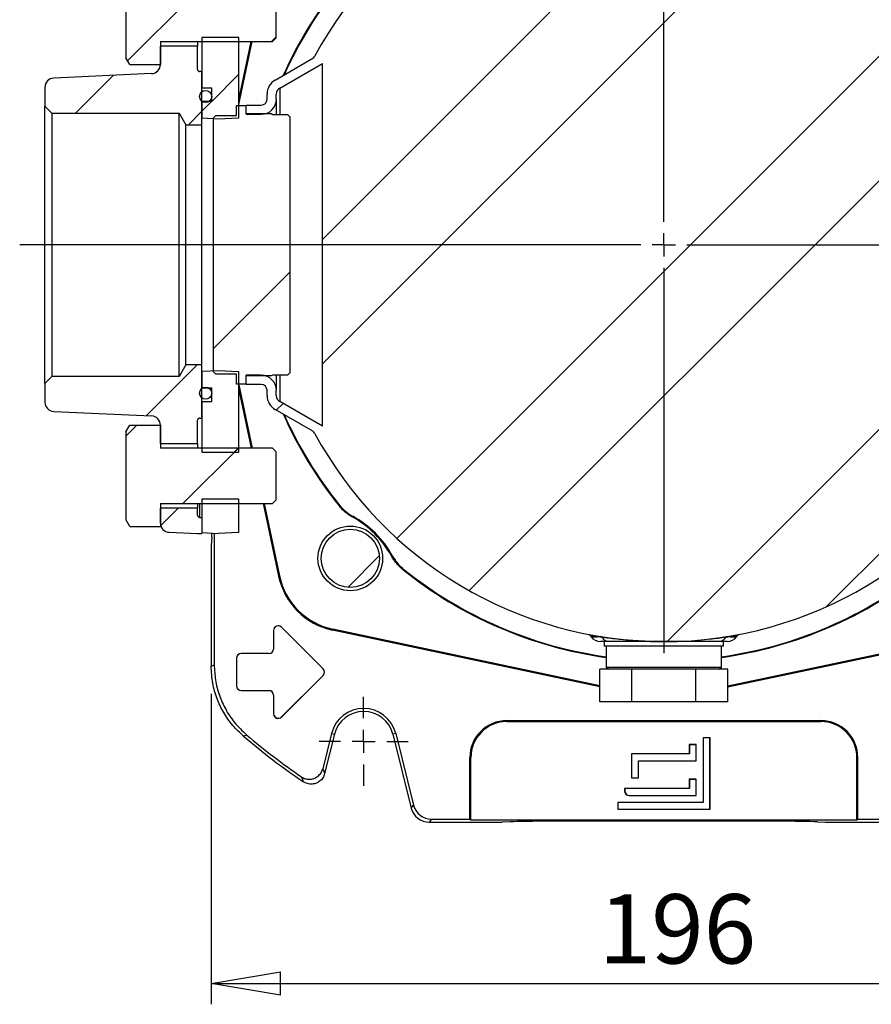
# Model space of a CAD drawing. Units: millimetres. Extents: x -4 to 213, y 0 to 297.
# Drawn here: x 128 to 158, y 57 to 93 of the extents above; entities that cross this region are included whole.
import ezdxf

# ---------------------------------------------------------------- set-up
doc = ezdxf.new("R2010")
doc.units = ezdxf.units.MM
doc.layers.add('FORMAT', color=7, linetype='Continuous')
doc.styles.add('SLDTEXTSTYLE0', font='TXT', dxfattribs={"width": 0.605})
doc.dimstyles.new('SLDDIMSTYLE1', dxfattribs={"dimtxt": 2.5, "dimasz": 2.5, "dimexe": 0, "dimexo": 0.0625, "dimtad": 1, "dimlfac": 6, "dimrnd": 1e-09, "dimzin": 12, "dimdsep": 46, "dimtxsty": 'SLDTEXTSTYLE0', "dimblk1": 'CLOSED', "dimblk2": 'CLOSED', "dimsah": 1, "dimcen": 0.09, "dimadec": 0, "dimazin": 3, "dimtfac": 1, "dimtofl": 0, "dimtmove": 0, "dimatfit": 3, "dimldrblk": 'CLOSED', "dimfxl": 0, "dimfrac": 2, "dimtolj": 1, "dimtzin": 12, "dimarcsym": 0})

# ---------------------------------------------------------------- blocks, each defined once
blk = doc.blocks.new('_Closed')
at = {"color": 0, "linetype": 'ByBlock', "lineweight": -2}
for p, q in [((-1, 0.166667), (0, 0)), ((-1, 0.166667), (-1, -0.166667)), ((0, 0), (-1, -0.166667)), ((0, 0), (-1, 0))]:
    blk.add_line(p, q, dxfattribs=at)
blk = doc.blocks.new('_D_18')
at = {"layer": 'FORMAT'}
for p, q in [((134.595, 68.337), (134.595, 57.135)), ((167.262, 68.337), (167.262, 57.135)), ((134.595, 57.885), (167.262, 57.885))]:
    blk.add_line(p, q, dxfattribs=at)
at = {"layer": 'FORMAT', "xscale": 2.5, "yscale": 2.5, "rotation": 180.0000000000004}
blk.add_blockref('_Closed', (134.595, 57.885, 140.1), dxfattribs=at)
at = {"layer": 'FORMAT', "xscale": 2.5, "yscale": 2.5}
blk.add_blockref('_Closed', (167.262, 57.885, 140.1), dxfattribs=at)
at = {"layer": 'FORMAT', "insert": (148.579, 61.107), "char_height": 2.5, "attachment_point": 1, "style": 'SLDTEXTSTYLE0'}
blk.add_mtext('196', dxfattribs=at)
blk = doc.blocks.new('SW_CENTERMARKSYMBOL_7')
at = {"layer": 'FORMAT', "color": 0}
for p, q in [((0, 0.833), (0, 14.733)), ((0, 0), (0, 0.417)), ((-0.833, 0), (-23.244, 0)), ((0, 0), (-0.417, 0)), ((0, 0), (0, -0.417)), ((0, 0), (0.417, 0)), ((0.833, 0), (24.439, 0)), ((0, -0.833), (0, -14.733))]:
    blk.add_line(p, q, dxfattribs=at)
blk = doc.blocks.new('SW_CENTERMARKSYMBOL_8')
at = {"layer": 'FORMAT', "color": 0}
for p, q in [((0, 0.833), (0, 1.609)), ((0, 0), (0, 0.417)), ((-0.833, 0), (-1.609, 0)), ((0, 0), (-0.417, 0)), ((0, 0), (0, -0.417)), ((0, 0), (0.417, 0)), ((0.833, 0), (1.609, 0)), ((0, -0.833), (0, -1.609))]:
    blk.add_line(p, q, dxfattribs=at)

msp = doc.modelspace()

# ---------------------------------------------------------------- hatches: boundary and pattern name
at = {"layer": 'FORMAT', "linetype": 'Continuous', "lineweight": 18}
h = msp.add_hatch(dxfattribs=at)
h.set_pattern_fill('ANSI32', color=256, angle=3e-322, style=0)
edge = h.paths.add_edge_path(flags=0)
edge.add_arc((165.4534, 89.7866), 0.5417, 180, 270)
edge.add_line((165.4534, 89.2449), (165.995, 89.2449))
edge.add_line((165.995, 89.2449), (165.995, 89.5782))
edge.add_line((165.995, 89.5782), (165.4534, 89.5782))
edge.add_arc((165.4534, 89.7866), 0.2083, 180, 270, ccw=False)
edge.add_line((165.245, 89.7866), (165.245, 89.9756))
edge.add_arc((164.6617, 89.9756), 0.5833, 0, 60)
edge.add_line((164.9534, 90.4808), (163.5933, 91.266))
edge.add_arc((163.6766, 91.4104), 0.1667, 208.33342, 240, ccw=False)
edge.add_arc((150.9284, 84.5366), 14.3167, 28.33342, 151.66658)
edge.add_arc((138.1801, 91.4104), 0.1667, 300, 331.66658, ccw=False)
edge.add_line((138.2635, 91.266), (136.9034, 90.4808))
edge.add_arc((137.195, 89.9756), 0.5833, 120, 180)
edge.add_line((136.6117, 89.9756), (136.6117, 89.7866))
edge.add_arc((136.4034, 89.7866), 0.2083, 270, 360, ccw=False)
edge.add_line((136.4034, 89.5782), (135.8617, 89.5782))
edge.add_line((135.8617, 89.5782), (135.8617, 89.2449))
edge.add_line((135.8617, 89.2449), (136.4034, 89.2449))
edge.add_arc((136.4034, 89.7866), 0.5417, 270, 360)
edge.add_line((136.945, 89.7866), (136.945, 89.9756))
edge.add_arc((137.195, 89.9756), 0.25, 120, 180, ccw=False)
edge.add_line((137.07, 90.1921), (138.6117, 91.0822))
edge.add_line((138.6117, 91.0822), (138.6117, 77.991))
edge.add_line((138.6117, 77.991), (137.07, 78.8811))
edge.add_arc((137.195, 79.0976), 0.25, 180, 240, ccw=False)
edge.add_line((136.945, 79.0976), (136.945, 79.2866))
edge.add_arc((136.4034, 79.2866), 0.5417, 0, 90)
edge.add_line((136.4034, 79.8282), (135.8617, 79.8282))
edge.add_line((135.8617, 79.8282), (135.8617, 79.4949))
edge.add_line((135.8617, 79.4949), (136.4034, 79.4949))
edge.add_arc((136.4034, 79.2866), 0.2083, 0, 90, ccw=False)
edge.add_line((136.6117, 79.2866), (136.6117, 79.0975))
edge.add_arc((137.195, 79.0975), 0.5833, 180, 240)
edge.add_line((136.9034, 78.5923), (138.2635, 77.8071))
edge.add_arc((138.1801, 77.6628), 0.1667, 28.33342, 60, ccw=False)
edge.add_arc((150.9284, 84.5366), 14.3167, 208.33342, 331.66658)
edge.add_arc((163.6766, 77.6628), 0.1667, 120, 151.66658, ccw=False)
edge.add_line((163.5933, 77.8071), (164.9534, 78.5923))
edge.add_arc((164.6617, 79.0975), 0.5833, 300, 360)
edge.add_line((165.245, 79.0975), (165.245, 79.2866))
edge.add_arc((165.4534, 79.2866), 0.2083, 90, 180, ccw=False)
edge.add_line((165.4534, 79.4949), (165.995, 79.4949))
edge.add_line((165.995, 79.4949), (165.995, 79.8282))
edge.add_line((165.995, 79.8282), (165.4534, 79.8282))
edge.add_arc((165.4534, 79.2866), 0.5417, 90, 180)
edge.add_line((164.9117, 79.2866), (164.9117, 79.0976))
edge.add_arc((164.6617, 79.0976), 0.25, 300, 360, ccw=False)
edge.add_line((164.7867, 78.8811), (163.245, 77.991))
edge.add_line((163.245, 77.991), (163.245, 91.0822))
edge.add_line((163.245, 91.0822), (164.7867, 90.1921))
edge.add_arc((164.6617, 89.9756), 0.25, 0, 60, ccw=False)
edge.add_line((164.9117, 89.9756), (164.9117, 89.7866))
h = msp.add_hatch(dxfattribs=at)
h.set_pattern_fill('ANSI32', color=256, style=0)
h.paths.add_polyline_path([(132.7617, 93.8699), (132.7617, 94.6982), (131.6531, 94.6982), (131.5117, 94.4532), (131.5117, 91.2866), (131.6531, 91.0416), (132.7617, 91.0416), (132.7617, 91.8699), (136.8084, 91.8699), (136.9284, 91.9899), (136.9284, 93.7499), (136.8084, 93.8699)], flags=0)
h = msp.add_hatch(dxfattribs=at)
h.set_pattern_fill('ANSI32', color=256, angle=3e-322, style=0)
edge = h.paths.add_edge_path(flags=0)
edge.add_line((134.6117, 89.7032), (134.2617, 89.7032))
edge.add_line((134.2617, 89.7032), (134.2617, 89.1111))
edge.add_spline(control_points=[(134.2617, 89.1111), (134.3786, 89.105), (134.4955, 89.0988), (134.6124, 89.0927), (134.6899, 89.0887), (134.7675, 89.0846), (134.845, 89.0805)], knot_values=[0.0498488, 0.0498488, 0.0498488, 0.0498488, 0.0519555, 0.0519555, 0.0519555, 0.0533536, 0.0533536, 0.0533536, 0.0533536], weights=[1, 1, 1, 1, 1, 1, 1], degree=3, periodic=0)
edge.add_spline(control_points=[(134.845, 89.0805), (134.9504, 89.086), (135.0558, 89.0916), (135.1612, 89.0971), (135.3058, 89.1047), (135.4504, 89.1122), (135.595, 89.1198)], knot_values=[0.0501059, 0.0501059, 0.0501059, 0.0501059, 0.0520054, 0.0520054, 0.0520054, 0.0546121, 0.0546121, 0.0546121, 0.0546121], weights=[1, 1, 1, 1, 1, 1, 1], degree=3, periodic=0)
edge.add_line((135.595, 89.1198), (135.595, 92.0199))
edge.add_line((135.595, 92.0199), (134.2617, 92.0199))
edge.add_line((134.2617, 92.0199), (134.2617, 90.1866))
edge.add_line((134.2617, 90.1866), (134.6117, 90.1866))
edge.add_line((134.6117, 90.1866), (134.6117, 89.7032))
h = msp.add_hatch(dxfattribs=at)
h.set_pattern_fill('ANSI32', color=256, angle=3e-322, style=0)
edge = h.paths.add_edge_path(flags=0)
edge.add_line((134.2617, 90.7866), (134.1784, 90.7866))
edge.add_arc((134.1784, 90.8699), 0.0833, 180, 270, ccw=False)
edge.add_line((134.095, 90.8699), (134.095, 91.7032))
edge.add_line((134.095, 91.7032), (132.7617, 91.7032))
edge.add_line((132.7617, 91.7032), (132.7617, 91.0445))
edge.add_arc((132.4284, 91.0445), 0.3333, 272.60256, 360, ccw=False)
edge.add_line((132.4435, 90.7115), (128.9132, 90.551))
edge.add_arc((128.9284, 90.218), 0.3333, 92.60256, 180)
edge.add_line((128.595, 90.218), (128.595, 89.5366))
edge.add_line((128.595, 89.5366), (128.845, 89.2866))
edge.add_line((128.845, 89.2866), (133.4378, 89.2866))
edge.add_line((133.4378, 89.2866), (133.6784, 88.8699))
edge.add_line((133.6784, 88.8699), (134.2617, 88.8699))
edge.add_line((134.2617, 88.8699), (134.2617, 90.7866))
h = msp.add_hatch(dxfattribs=at)
h.set_pattern_fill('ANSI32', color=256, angle=3e-322, style=0)
h.paths.add_polyline_path([(135.5117, 89.5616), (135.5117, 89.2032), (134.7617, 89.2032), (134.6784, 89.1199), (134.6784, 79.9532), (134.7617, 79.8699), (135.5117, 79.8699), (135.5117, 79.5116), (135.845, 79.5116), (135.845, 79.8032), (136.7617, 79.8032), (136.82, 79.8366), (137.345, 79.8366), (137.4284, 79.9199), (137.4284, 89.1532), (137.345, 89.2366), (136.82, 89.2366), (136.7617, 89.2699), (135.845, 89.2699), (135.845, 89.5616)], flags=0)
h = msp.add_hatch(dxfattribs=at)
h.set_pattern_fill('ANSI32', color=256, angle=3e-322, style=0)
edge = h.paths.add_edge_path(flags=0)
edge.add_line((134.095, 77.3699), (134.095, 78.2032))
edge.add_arc((134.1784, 78.2032), 0.0833, 90, 180, ccw=False)
edge.add_line((134.1784, 78.2866), (134.2617, 78.2866))
edge.add_line((134.2617, 78.2866), (134.2617, 80.2032))
edge.add_line((134.2617, 80.2032), (133.6784, 80.2032))
edge.add_line((133.6784, 80.2032), (133.4378, 79.7866))
edge.add_line((133.4378, 79.7866), (128.845, 79.7866))
edge.add_line((128.845, 79.7866), (128.595, 79.5366))
edge.add_line((128.595, 79.5366), (128.595, 78.8551))
edge.add_arc((128.9284, 78.8551), 0.3333, 180, 267.39744)
edge.add_line((128.9132, 78.5221), (132.4435, 78.3616))
edge.add_arc((132.4284, 78.0287), 0.3333, 0, 87.39744, ccw=False)
edge.add_line((132.7617, 78.0287), (132.7617, 77.3699))
edge.add_line((132.7617, 77.3699), (134.095, 77.3699))
h = msp.add_hatch(dxfattribs=at)
h.set_pattern_fill('ANSI32', color=256, angle=3e-322, style=0)
edge = h.paths.add_edge_path(flags=0)
edge.add_spline(control_points=[(134.845, 79.9926), (134.7675, 79.9886), (134.6899, 79.9845), (134.6124, 79.9804), (134.4955, 79.9743), (134.3786, 79.9682), (134.2617, 79.962)], knot_values=[0.0505574, 0.0505574, 0.0505574, 0.0505574, 0.0519555, 0.0519555, 0.0519555, 0.0540622, 0.0540622, 0.0540622, 0.0540622], weights=[1, 1, 1, 1, 1, 1, 1], degree=3, periodic=0)
edge.add_line((134.2617, 79.962), (134.2617, 79.3699))
edge.add_line((134.2617, 79.3699), (134.6117, 79.3699))
edge.add_line((134.6117, 79.3699), (134.6117, 78.8866))
edge.add_line((134.6117, 78.8866), (134.2617, 78.8866))
edge.add_line((134.2617, 78.8866), (134.2617, 77.0532))
edge.add_line((134.2617, 77.0532), (135.595, 77.0532))
edge.add_line((135.595, 77.0532), (135.595, 79.9533))
edge.add_spline(control_points=[(135.595, 79.9533), (135.4504, 79.9609), (135.3058, 79.9685), (135.1612, 79.9761), (135.0558, 79.9816), (134.9504, 79.9871), (134.845, 79.9926)], knot_values=[0.0493987, 0.0493987, 0.0493987, 0.0493987, 0.0520054, 0.0520054, 0.0520054, 0.0539049, 0.0539049, 0.0539049, 0.0539049], weights=[1, 1, 1, 1, 1, 1, 1], degree=3, periodic=0)
h = msp.add_hatch(dxfattribs=at)
h.set_pattern_fill('ANSI32', color=256, style=0)
h.paths.add_polyline_path([(132.7617, 77.2032), (132.7617, 78.0315), (131.6531, 78.0315), (131.5117, 77.7866), (131.5117, 74.6199), (131.6531, 74.375), (132.7617, 74.375), (132.7617, 75.2032), (136.8084, 75.2032), (136.9284, 75.3232), (136.9284, 77.0832), (136.8084, 77.2032)], flags=0)
h = msp.add_hatch(dxfattribs=at)
h.set_pattern_fill('ANSI32', color=256, angle=3e-322, style=0)
h.paths.add_polyline_path([(134.2617, 75.3532), (134.2617, 74.1505), (134.845, 74.1199), (135.595, 74.1592), (135.595, 75.3532)], flags=0)
h = msp.add_hatch(dxfattribs=at)
h.set_pattern_fill('ANSI32', color=256, angle=3e-322, style=0)
edge = h.paths.add_edge_path(flags=0)
edge.add_arc((133.095, 74.4977), 0.3333, 180, 267.47)
edge.add_line((133.0803, 74.1647), (134.095, 74.1199))
edge.add_line((134.095, 74.1199), (134.2617, 74.1199))
edge.add_line((134.2617, 74.1199), (134.2617, 74.7032))
edge.add_line((134.2617, 74.7032), (134.1784, 74.7032))
edge.add_arc((134.1784, 74.7866), 0.0833, 180, 270, ccw=False)
edge.add_line((134.095, 74.7866), (134.095, 75.0366))
edge.add_line((134.095, 75.0366), (132.7617, 75.0366))
edge.add_line((132.7617, 75.0366), (132.7617, 74.4977))
h = msp.add_hatch(dxfattribs=at)
h.set_pattern_fill('ANSI31', color=256, style=0)
edge = h.paths.add_edge_path(flags=0)
edge.add_arc((139.6147, 73.2229), 1.05, 0, 360)

# ---------------------------------------------------------------- linework, layer by layer
at = {"color": 7, "linetype": 'Continuous', "lineweight": 25}
for p, q in [((131.5117, 94.4532), (131.5117, 91.2866)), ((136.9284, 93.7499), (136.9284, 91.9899)), ((135.595, 92.0199), (134.2617, 92.0199)), ((134.2617, 92.0199), (134.2617, 90.1866)), ((135.595, 89.1198), (135.595, 92.0199)), ((132.7617, 91.8699), (136.8084, 91.8699)), ((132.7617, 91.8699), (132.7617, 91.0416)), ((134.095, 91.7032), (132.7617, 91.7032)), ((132.7617, 91.0445), (132.7617, 91.7032)), ((134.095, 91.8699), (134.095, 91.7032)), ((134.095, 90.8699), (134.095, 91.7032)), ((135.595, 89.5951), (136.0786, 91.8699)), ((135.595, 89.7652), (136.0424, 91.8699)), ((136.9284, 91.9899), (136.8084, 91.8699)), ((131.6531, 91.0416), (131.5117, 91.2866)), ((131.6531, 91.0416), (132.7617, 91.0416)), ((136.9034, 90.4808), (138.2635, 91.266)), ((137.07, 90.1921), (138.6117, 91.0822)), ((138.6117, 77.991), (138.6117, 91.0822)), ((132.4435, 90.7115), (128.9132, 90.551)), ((134.2617, 90.7866), (134.1784, 90.7866)), ((134.2617, 88.8699), (134.2617, 90.7866)), ((128.595, 90.218), (128.595, 89.5366)), ((134.6117, 90.1866), (134.2617, 90.1866)), ((134.6117, 89.7032), (134.6117, 90.1866)), ((136.6117, 89.7866), (136.6117, 89.9756)), ((136.945, 89.7866), (136.945, 89.9756)), ((128.845, 89.2866), (128.595, 89.5366)), ((128.595, 79.5366), (128.595, 89.5366)), ((134.2617, 89.7032), (134.2617, 89.1111)), ((134.6117, 89.7032), (134.2617, 89.7032)), ((135.5117, 89.5616), (135.845, 89.5616)), ((135.5117, 89.2032), (135.5117, 89.5616)), ((135.845, 89.5616), (135.845, 89.2699)), ((135.8617, 89.2449), (135.8617, 89.5782)), ((135.8617, 89.5782), (136.4034, 89.5782)), ((136.945, 89.7866), (136.945, 89.2366)), ((128.845, 89.2866), (133.4378, 89.2866)), ((128.845, 89.2866), (128.845, 79.7866)), ((133.4378, 89.2866), (133.6784, 88.8699)), ((133.4378, 79.7866), (133.4378, 89.2866)), ((134.6784, 89.1199), (134.7617, 89.2032)), ((134.7617, 89.2032), (135.5117, 89.2032)), ((135.845, 89.2699), (136.7617, 89.2699)), ((135.8617, 89.2449), (136.4034, 89.2449)), ((136.7617, 89.2699), (136.82, 89.2366)), ((136.82, 89.2366), (137.345, 89.2366)), ((137.345, 89.2366), (137.4284, 89.1532)), ((133.6784, 88.8699), (134.2617, 88.8699)), ((133.6784, 80.2032), (133.6784, 88.8699)), ((134.2617, 89.1111), (134.845, 89.0805)), ((134.2617, 80.2032), (134.2617, 88.8699)), ((134.6784, 79.9532), (134.6784, 89.1199)), ((134.845, 89.0805), (135.595, 89.1198)), ((137.4284, 89.1532), (137.4284, 79.9199)), ((133.6784, 80.2032), (133.4378, 79.7866)), ((134.2617, 80.2032), (133.6784, 80.2032)), ((134.2617, 78.2866), (134.2617, 80.2032)), ((134.845, 79.9926), (134.2617, 79.962)), ((134.2617, 79.962), (134.2617, 79.3699)), ((134.7617, 79.8699), (134.6784, 79.9532)), ((135.595, 79.9533), (134.845, 79.9926)), ((135.595, 77.0532), (135.595, 79.9533)), ((128.595, 79.5366), (128.845, 79.7866)), ((133.4378, 79.7866), (128.845, 79.7866)), ((135.5117, 79.8699), (134.7617, 79.8699)), ((135.5117, 79.5116), (135.5117, 79.8699)), ((136.7617, 79.8032), (135.845, 79.8032)), ((135.845, 79.8032), (135.845, 79.5116)), ((135.8617, 79.4949), (135.8617, 79.8282)), ((136.4034, 79.8282), (135.8617, 79.8282)), ((136.82, 79.8366), (136.7617, 79.8032)), ((137.345, 79.8366), (136.82, 79.8366)), ((136.945, 79.8366), (136.945, 79.2866)), ((137.4284, 79.9199), (137.345, 79.8366)), ((128.595, 79.5366), (128.595, 78.8551)), ((134.2617, 79.3699), (134.6117, 79.3699)), ((134.6117, 78.8866), (134.6117, 79.3699)), ((135.845, 79.5116), (135.5117, 79.5116)), ((135.595, 79.478), (136.0786, 77.2032)), ((135.595, 79.308), (136.0424, 77.2032)), ((136.4034, 79.4949), (135.8617, 79.4949)), ((136.6117, 79.0975), (136.6117, 79.2866)), ((136.945, 79.0976), (136.945, 79.2866)), ((134.2617, 78.8866), (134.6117, 78.8866)), ((134.2617, 78.8866), (134.2617, 77.0532)), ((138.6117, 77.991), (137.07, 78.8811)), ((128.9132, 78.5221), (132.4435, 78.3616)), ((138.2635, 77.8071), (136.9034, 78.5923)), ((134.095, 77.3699), (134.095, 78.2032)), ((134.1784, 78.2866), (134.2617, 78.2866)), ((131.5117, 77.7866), (131.6531, 78.0315)), ((131.6531, 78.0315), (132.7617, 78.0315)), ((132.7617, 78.0315), (132.7617, 77.2032)), ((132.7617, 77.3699), (132.7617, 78.0287)), ((131.5117, 77.7866), (131.5117, 74.6199)), ((132.7617, 77.3699), (134.095, 77.3699)), ((136.8084, 77.2032), (132.7617, 77.2032)), ((134.095, 77.3699), (134.095, 77.2032)), ((136.8084, 77.2032), (136.9284, 77.0832)), ((134.2617, 77.0532), (135.595, 77.0532)), ((136.9284, 77.0832), (136.9284, 75.3232)), ((135.595, 75.3532), (134.2617, 75.3532)), ((134.2617, 75.3532), (134.2617, 74.1505)), ((135.595, 74.1592), (135.595, 75.3532)), ((136.9284, 75.3232), (136.8084, 75.2032)), ((132.7617, 75.2032), (136.8084, 75.2032)), ((132.7617, 75.2032), (132.7617, 74.375)), ((134.095, 75.0366), (132.7617, 75.0366)), ((132.7617, 74.4977), (132.7617, 75.0366)), ((134.095, 75.2032), (134.095, 75.0366)), ((134.095, 74.7866), (134.095, 75.0366)), ((136.4675, 75.2032), (137.024, 72.5851)), ((136.5037, 75.2032), (137.0586, 72.5924)), ((131.6531, 74.375), (131.5117, 74.6199)), ((134.1784, 74.7032), (134.2617, 74.7032)), ((134.2617, 74.7032), (134.2617, 74.1199)), ((131.6531, 74.375), (132.7617, 74.375)), ((133.0803, 74.1647), (134.095, 74.1199)), ((134.095, 74.1199), (134.2617, 74.1199)), ((134.2617, 74.1505), (134.845, 74.1199)), ((134.6143, 73.9714), (134.595, 73.7032)), ((134.7042, 74.1273), (134.7042, 69.3877)), ((135.595, 74.1592), (134.845, 74.1199)), ((134.595, 73.7032), (134.595, 69.3374)), ((137.024, 72.5851), (137.0586, 72.5924)), ((137.1316, 70.7398), (137.1296, 70.7378)), ((138.6296, 69.2378), (137.1296, 70.7378)), ((138.6316, 69.2398), (137.1316, 70.7398)), ((136.8421, 70.6199), (136.845, 70.6199)), ((136.8421, 70.6199), (136.8421, 69.9532)), ((136.845, 70.6199), (136.845, 69.9532)), ((138.9769, 70.6322), (138.9842, 70.6668)), ((148.619, 68.5827), (138.9769, 70.6322)), ((148.619, 68.6189), (138.9842, 70.6668)), ((148.2743, 70.44), (148.304, 70.3976)), ((148.6963, 70.3722), (148.5222, 70.3976)), ((153.3346, 70.3976), (153.1604, 70.3722)), ((153.2378, 68.6189), (162.8725, 70.6668)), ((153.2378, 68.5827), (162.8799, 70.6322)), ((153.5528, 70.3976), (153.5825, 70.44)), ((148.9723, 70.2199), (148.6453, 70.2199)), ((148.7784, 70.2199), (148.7784, 70.0532)), ((150.9284, 70.0532), (148.7784, 70.0532)), ((148.845, 70.0532), (148.845, 69.3032)), ((150.9284, 70.2199), (148.9723, 70.2199)), ((152.8845, 70.2199), (150.9284, 70.2199)), ((153.0784, 70.0532), (150.9284, 70.0532)), ((153.2115, 70.2199), (152.8845, 70.2199)), ((153.0117, 69.3032), (153.0117, 70.0532)), ((153.0784, 70.0532), (153.0784, 70.2199)), ((135.6784, 69.7895), (135.6784, 69.7866)), ((136.6784, 69.7895), (135.6784, 69.7895)), ((136.6784, 69.7866), (135.6784, 69.7866)), ((136.6784, 69.7895), (136.6784, 69.7866)), ((136.8421, 69.9532), (136.845, 69.9532)), ((135.5088, 69.6199), (135.5088, 68.6199)), ((135.5088, 69.6199), (135.5117, 69.6199)), ((135.5117, 69.6199), (135.5117, 68.6199)), ((148.845, 69.3032), (148.9284, 69.2199)), ((148.845, 69.3032), (153.0117, 69.3032)), ((152.9284, 69.2199), (153.0117, 69.3032)), ((138.6296, 69.0021), (137.1296, 67.5021)), ((138.6316, 69), (137.1316, 67.5)), ((138.6316, 69.2398), (138.6296, 69.2378)), ((138.6316, 69), (138.6296, 69.0021)), ((148.619, 68.0532), (148.619, 69.2199)), ((149.7737, 69.2199), (148.619, 69.2199)), ((149.7737, 68.0532), (149.7737, 69.2199)), ((152.0831, 69.2199), (149.7737, 69.2199)), ((152.0831, 68.0532), (152.0831, 69.2199)), ((153.2378, 69.2199), (152.0831, 69.2199)), ((153.2378, 68.0532), (153.2378, 69.2199)), ((135.5088, 68.6199), (135.5117, 68.6199)), ((135.6784, 68.4532), (136.6784, 68.4532)), ((135.6784, 68.4503), (135.6784, 68.4532)), ((135.6784, 68.4503), (136.6784, 68.4503)), ((136.6784, 68.4503), (136.6784, 68.4532)), ((136.8421, 68.2866), (136.8421, 67.6199)), ((136.8421, 68.2866), (136.845, 68.2866)), ((136.845, 68.2866), (136.845, 67.6199)), ((149.7737, 68.0532), (148.619, 68.0532)), ((152.0831, 68.0532), (149.7737, 68.0532)), ((153.2378, 68.0532), (152.0831, 68.0532)), ((136.8421, 67.6199), (136.845, 67.6199)), ((137.1316, 67.5), (137.1296, 67.5021)), ((145.2617, 67.3699), (156.595, 67.3699)), ((145.2617, 67.335), (145.2617, 67.3699)), ((145.2617, 67.335), (156.595, 67.335)), ((156.595, 67.335), (156.595, 67.3699)), ((135.8768, 66.85), (135.7612, 66.8052)), ((138.938, 66.9084), (138.6204, 65.6343)), ((139.0439, 66.882), (138.6885, 65.4566)), ((138.938, 66.9084), (139.0439, 66.882)), ((141.2521, 66.9084), (141.1462, 66.882)), ((141.1462, 66.882), (141.8128, 64.2085)), ((141.2521, 66.9084), (141.898, 64.3176)), ((151.848, 66.5003), (151.845, 66.5032)), ((151.845, 66.5032), (151.845, 66.1699)), ((152.095, 66.5032), (151.845, 66.5032)), ((151.848, 66.5003), (151.848, 66.167)), ((152.0921, 66.5003), (151.848, 66.5003)), ((152.0921, 66.5003), (152.095, 66.5032)), ((152.0921, 65.9228), (152.0921, 66.5003)), ((152.095, 65.9199), (152.095, 66.5032)), ((152.595, 66.7532), (152.345, 66.7532)), ((152.345, 66.7532), (152.345, 64.4199)), ((152.348, 66.7503), (152.345, 66.7532)), ((152.348, 66.7503), (152.348, 64.417)), ((152.5921, 66.7503), (152.348, 66.7503)), ((152.5921, 66.7503), (152.595, 66.7532)), ((152.5921, 64.1728), (152.5921, 66.7503)), ((152.595, 64.1699), (152.595, 66.7532)), ((151.845, 66.1699), (149.7617, 66.1699)), ((149.7617, 66.1699), (149.7617, 65.3032)), ((149.7646, 66.167), (149.7617, 66.1699)), ((149.7646, 66.167), (149.7646, 65.3061)), ((151.848, 66.167), (149.7646, 66.167)), ((151.848, 66.167), (151.845, 66.1699)), ((143.9284, 63.8123), (143.9284, 66.0366)), ((143.9633, 66.0366), (143.9284, 66.0366)), ((143.9633, 63.7774), (143.9633, 66.0366)), ((150.0088, 65.9228), (150.0117, 65.9199)), ((150.0088, 65.9228), (152.0921, 65.9228)), ((150.0088, 65.3061), (150.0088, 65.9228)), ((150.0117, 65.3032), (150.0117, 65.9199)), ((150.0117, 65.9199), (152.095, 65.9199)), ((152.0921, 65.9228), (152.095, 65.9199)), ((157.8935, 63.7774), (157.8935, 66.0366)), ((157.8935, 66.0366), (157.9284, 66.0366)), ((157.9284, 63.8123), (157.9284, 66.0366)), ((149.7646, 65.3061), (149.7617, 65.3032)), ((149.7617, 65.3032), (150.0117, 65.3032)), ((149.7646, 65.3061), (150.0088, 65.3061)), ((150.0088, 65.3061), (150.0117, 65.3032)), ((152.095, 65.2532), (151.845, 65.2532)), ((151.845, 65.2532), (151.845, 64.9199)), ((151.848, 65.2503), (151.845, 65.2532)), ((151.848, 65.2503), (151.848, 64.917)), ((152.0921, 65.2503), (151.848, 65.2503)), ((152.0921, 65.2503), (152.095, 65.2532)), ((152.0921, 64.6728), (152.0921, 65.2503)), ((152.095, 64.6699), (152.095, 65.2532)), ((151.845, 64.9199), (149.5117, 64.9199)), ((149.5117, 64.9199), (149.5117, 64.8366)), ((149.5146, 64.917), (149.5117, 64.9199)), ((149.5146, 64.8366), (149.5117, 64.8366)), ((149.5146, 64.917), (149.5146, 64.8366)), ((151.848, 64.917), (149.5146, 64.917)), ((149.6784, 64.6728), (149.6784, 64.6699)), ((149.6784, 64.6728), (152.0921, 64.6728)), ((149.6784, 64.6699), (152.095, 64.6699)), ((151.848, 64.917), (151.845, 64.9199)), ((152.0921, 64.6728), (152.095, 64.6699)), ((141.8128, 64.2085), (141.898, 64.3176)), ((152.345, 64.4199), (149.2617, 64.4199)), ((149.2617, 64.4199), (149.2617, 64.1699)), ((149.2646, 64.417), (149.2617, 64.4199)), ((149.2646, 64.417), (149.2646, 64.1728)), ((152.348, 64.417), (149.2646, 64.417)), ((152.348, 64.417), (152.345, 64.4199)), ((149.2646, 64.1728), (149.2617, 64.1699)), ((149.2617, 64.1699), (152.595, 64.1699)), ((149.2646, 64.1728), (152.5921, 64.1728)), ((152.5921, 64.1728), (152.595, 64.1699)), ((142.5447, 63.8123), (142.4594, 63.7032)), ((142.4594, 63.7032), (145.095, 63.7032)), ((142.5447, 63.8123), (143.9284, 63.8123)), ((143.9284, 63.8123), (143.9633, 63.7774)), ((157.8935, 63.7774), (143.9633, 63.7774)), ((145.3837, 63.7163), (145.095, 63.7032)), ((155.0297, 63.7382), (146.8271, 63.7382)), ((156.473, 63.7163), (156.7617, 63.7032)), ((156.7617, 63.7032), (159.3973, 63.7032)), ((157.9284, 63.8123), (157.8935, 63.7774)), ((157.9284, 63.8123), (159.3121, 63.8123))]:
    msp.add_line(p, q, dxfattribs=at)
at = {"color": 8, "linetype": 'Continuous', "lineweight": 25}
for p, q in [((137.07, 90.1921), (137.07, 89.2366)), ((137.07, 79.8366), (137.07, 78.8811)), ((134.1784, 75.2032), (134.1784, 74.7032)), ((148.304, 70.3976), (148.5222, 70.3976)), ((153.3346, 70.3976), (153.5528, 70.3976))]:
    msp.add_line(p, q, dxfattribs=at)
at = {"color": 7, "linetype": 'Continuous', "lineweight": 25, "flags": 128}
for points in [[(139.2088, 75.122), (139.2092, 75.1472), (139.2094, 75.1596)], [(139.7074, 74.7406), (139.7053, 74.7303), (139.7007, 74.7077)], [(141.0995, 73.3089), (141.1221, 73.3135), (141.1324, 73.3156)], [(141.5514, 72.8176), (141.539, 72.8174), (141.5138, 72.817)], [(134.595, 69.3374), (134.6492, 69.3623), (134.7042, 69.3877)], [(138.6204, 65.6343), (138.6548, 65.5442), (138.6885, 65.4566)], [(137.925, 65.1625), (137.9079, 65.2054), (137.854, 65.3422)]]:
    msp.add_lwpolyline(points, dxfattribs=at)
at = {"color": 7, "linetype": 'Continuous', "lineweight": 25}
for centre, radius in [((134.3934, 89.8882), 0.2183), ((134.3934, 79.1849), 0.2183), ((139.6147, 73.2229), 1.1667), ((139.6147, 73.2229), 1.05)]:
    msp.add_circle(centre, radius, dxfattribs=at)
for centre, radius, start, end in [((150.9284, 84.5366), 14.3167, 28.33342, 151.66658), ((150.9284, 84.5366), 15.0327, 141.22423, 156.00898), ((150.9284, 84.5366), 15.0087, 141.33481, 155.8827), ((138.1801, 91.4104), 0.1667, 300, 331.66658), ((132.4284, 91.0445), 0.3333, 272.60256, 0), ((134.1784, 90.8699), 0.0833, 180, 270), ((128.9284, 90.218), 0.3333, 92.60256, 180), ((137.195, 89.9756), 0.5833, 120, 180), ((137.195, 89.9756), 0.25, 120, 180), ((136.4034, 89.7866), 0.5417, 270, 0), ((136.4034, 89.7866), 0.2083, 270, 0), ((136.4034, 79.2866), 0.5417, 0, 90), ((136.4034, 79.2866), 0.2083, 0, 90), ((137.195, 79.0975), 0.5833, 180, 240), ((137.195, 79.0976), 0.25, 180, 240), ((128.9284, 78.8551), 0.3333, 180, 267.39744), ((132.4284, 78.0287), 0.3333, 360, 87.39744), ((134.1784, 78.2032), 0.0833, 90, 180), ((150.9284, 84.5366), 15.0327, 203.99102, 218.77577), ((150.9284, 84.5366), 15.0087, 204.1173, 218.66519), ((138.1801, 77.6628), 0.1667, 28.33342, 60), ((150.9284, 84.5366), 14.3167, 208.33342, 331.66658), ((134.1784, 74.7866), 0.0833, 180, 270), ((137.9648, 71.5729), 3.5833, 28.97701, 61.02299), ((137.9648, 71.5729), 3.6153, 28.81708, 61.18292), ((133.095, 74.4977), 0.3333, 180, 267.47), ((139.504, 73.1122), 2.5354, 192, 258), ((139.504, 73.1122), 2.5, 192, 258), ((150.9284, 84.5366), 15.0327, 231.22423, 262.03394), ((150.9284, 84.5366), 15.0087, 231.33481, 262.02112), ((150.9284, 84.5366), 15.0087, 277.97888, 308.66519), ((150.9284, 84.5366), 15.0327, 277.96606, 308.77577), ((137.0117, 70.6199), 0.1696, 45, 180), ((137.0117, 70.6199), 0.1667, 45, 180), ((148.6453, 70.6366), 0.4167, 215, 270), ((148.4609, 70.3624), 0.0706, 29.83092, 79.40675), ((148.6433, 70.3412), 0.0614, 30.32426, 79.61569), ((148.98, 70.56), 0.3402, 213.50211, 268.69671), ((152.8767, 70.56), 0.3402, 271.30329, 326.49789), ((153.2135, 70.3412), 0.0614, 100.38431, 149.67574), ((153.2115, 70.6366), 0.4167, 270, 325), ((153.3959, 70.3624), 0.0706, 100.59325, 150.16908), ((135.6784, 69.6199), 0.1696, 90, 180), ((135.6784, 69.6199), 0.1667, 90, 180), ((136.6784, 69.9532), 0.1667, 270, 0), ((136.6784, 69.9532), 0.1638, 270, 0), ((138.5117, 69.1199), 0.1667, 315, 45), ((138.5117, 69.1199), 0.1696, 315, 45), ((135.6784, 68.6199), 0.1696, 180, 270), ((135.6784, 68.6199), 0.1667, 180, 270), ((136.6784, 68.2866), 0.1667, 0, 90), ((136.6784, 68.2866), 0.1638, 0, 90), ((137.0117, 67.6199), 0.1696, 180, 315), ((137.0117, 67.6199), 0.1667, 180, 315), ((140.095, 66.6199), 1.1924, 14, 166), ((140.095, 66.6199), 1.0833, 14, 166), ((145.2617, 66.0366), 1.3333, 90, 180), ((145.2617, 66.0366), 1.2984, 90, 180), ((156.595, 66.0366), 1.3333, 0, 90), ((156.595, 66.0366), 1.2984, 0, 90), ((150.9284, 84.5366), 23.3333, 229.45689, 236.13147), ((150.9284, 84.5366), 23.2242, 229.60147, 235.73906), ((149.6784, 64.8366), 0.1667, 180, 270), ((149.6784, 64.8366), 0.1638, 180, 270)]:
    msp.add_arc(centre, radius, start, end, dxfattribs=at)
for centre, major_axis, ratio, start_param, end_param in [((134.5994, 75.5375), (0, 1.6667), 0.0261859, 3.4906585, 3.7084591), ((142.545, 64.4792), (-0.4107, -0.5256), 0.9994483, 5.6202279, 6.9461427), ((142.4598, 64.3701), (-0.4107, -0.5256), 0.9994483, 5.6202279, 6.9461427), ((146.8271, 63.6945), (1.6667, 0), 0.0261859, 1.5707963, 2.6179939), ((155.0297, 63.6945), (1.6667, 0), 0.0261859, 0.5235988, 1.5707963)]:
    msp.add_ellipse(centre, major_axis=major_axis, ratio=ratio, start_param=start_param, end_param=end_param, dxfattribs=at)
for points, knots in [([(139.7007, 74.7077), (139.661, 74.731), (139.5813, 74.7776), (139.4686, 74.8606), (139.3618, 74.9533), (139.2754, 75.0416), (139.2269, 75.1001), (139.2088, 75.122)], [0, 0, 0, 0, 0.21331692, 0.4281151, 0.6475837, 0.86866548, 1, 1, 1, 1]), ([(139.2094, 75.1596), (139.2439, 75.1189), (139.331, 75.0162), (139.4537, 74.9086), (139.5645, 74.8281), (139.6345, 74.7821), (139.6831, 74.7544), (139.7074, 74.7406)], [0, 0, 0, 0, 0.2440092, 0.6167548, 0.7437533, 0.8717142, 1, 1, 1, 1]), ([(141.5138, 72.817), (141.4786, 72.8467), (141.4079, 72.9063), (141.311, 73.0073), (141.2214, 73.1168), (141.1514, 73.2185), (141.1136, 73.2844), (141.0995, 73.3089)], [0, 0, 0, 0, 0.2134039, 0.4282894, 0.647849, 0.8690244, 1, 1, 1, 1]), ([(141.1324, 73.3156), (141.1594, 73.2696), (141.2135, 73.1773), (141.2956, 73.07), (141.3859, 72.9671), (141.4653, 72.8887), (141.5298, 72.8354), (141.5514, 72.8176)], [0, 0, 0, 0, 0.2439718, 0.4902229, 0.616889, 0.8717328, 1, 1, 1, 1]), ([(148.2246, 70.4775), (148.2233, 70.4778), (148.2197, 70.4785), (148.2214, 70.478), (148.2181, 70.4789), (148.2231, 70.4777), (148.2265, 70.4768), (148.2338, 70.4745), (148.2463, 70.4686), (148.2619, 70.4575), (148.27, 70.4455), (148.274, 70.4395)], [0, 0, 0, 0, 0.2052719, 0.5510568, 0.6786749, 0.6920993, 0.7055892, 0.737568, 0.7987019, 0.8999979, 1, 1, 1, 1]), ([(153.5827, 70.4397), (153.5859, 70.4446), (153.5923, 70.4542), (153.6047, 70.4647), (153.6164, 70.4716), (153.6254, 70.4753), (153.6312, 70.477), (153.6337, 70.4777), (153.635, 70.478), (153.636, 70.4782), (153.637, 70.4784), (153.6375, 70.4785), (153.6371, 70.4784), (153.6334, 70.4777), (153.6321, 70.4775)], [0, 0, 0, 0, 0.0847197, 0.1651017, 0.2304064, 0.2794396, 0.3048839, 0.3181369, 0.3286597, 0.3432977, 0.371274, 0.4481747, 0.80647, 1, 1, 1, 1]), ([(150.9284, 70.2199), (150.9252, 70.2199), (150.8985, 70.2199), (150.8195, 70.2199), (150.6655, 70.2199), (150.44, 70.2199), (150.1214, 70.2199), (149.7498, 70.2199), (149.3226, 70.2199), (149.0992, 70.2199), (148.9723, 70.2199)], [0, 0, 0, 0, 0.00396094, 0.03350671, 0.09926441, 0.19904608, 0.32448614, 0.52418814, 0.72968898, 1, 1, 1, 1]), ([(150.9284, 70.2199), (150.9251, 70.2199), (150.8852, 70.2199), (150.692, 70.2207), (150.3459, 70.2278), (149.9251, 70.2484), (149.5472, 70.2759), (149.3364, 70.2967), (149.23, 70.3072)], [0, 0, 0, 0, 0.0054272, 0.0653456, 0.3164861, 0.5745946, 0.7851989, 1, 1, 1, 1]), ([(152.8845, 70.2199), (152.8221, 70.2199), (152.6973, 70.2199), (152.4337, 70.2199), (152.0925, 70.2199), (151.719, 70.2199), (151.3981, 70.2199), (151.1773, 70.2199), (151.0298, 70.2199), (150.9556, 70.2199), (150.9315, 70.2199), (150.9284, 70.2199)], [0, 0, 0, 0, 0.1401663, 0.2803717, 0.4800856, 0.6856549, 0.8094147, 0.9069128, 0.9698475, 0.996041, 1, 1, 1, 1]), ([(135.7612, 66.8052), (135.6267, 66.932), (135.3538, 67.1893), (135.0346, 67.6531), (134.7924, 68.1641), (134.6281, 68.7287), (134.6064, 69.1281), (134.595, 69.3374)], [0, 0, 0, 0, 0.1926405, 0.3908672, 0.583508, 0.7817361, 1, 1, 1, 1]), ([(134.7042, 69.3877), (134.7131, 69.203), (134.7312, 68.8284), (134.8762, 68.2843), (135.1071, 67.7681), (135.4308, 67.2739), (135.7228, 66.9964), (135.8768, 66.85)], [0, 0, 0, 0, 0.1920806, 0.3897312, 0.5818121, 0.7794641, 1, 1, 1, 1]), ([(137.854, 65.3422), (137.9036, 65.3151), (138.0028, 65.2609), (138.175, 65.2479), (138.3406, 65.2887), (138.4827, 65.3832), (138.5784, 65.5054), (138.6081, 65.5966), (138.6204, 65.6343)], [0, 0, 0, 0, 0.1753487, 0.3507026, 0.5259328, 0.7010624, 0.8762066, 1, 1, 1, 1]), ([(138.6885, 65.4566), (138.6805, 65.43), (138.6643, 65.3761), (138.6234, 65.3022), (138.5711, 65.2352), (138.5087, 65.1785), (138.437, 65.1328), (138.3595, 65.1), (138.2767, 65.0806), (138.1927, 65.0753), (138.1082, 65.0843), (138.0356, 65.105), (137.9741, 65.1319), (137.9414, 65.1522), (137.925, 65.1625)], [0, 0, 0, 0, 0.0867488, 0.1760114, 0.2627609, 0.3520294, 0.4387185, 0.5279244, 0.6145659, 0.7037197, 0.79037, 0.8795298, 0.9393634, 1, 1, 1, 1])]:
    msp.add_open_spline(points, degree=3, knots=knots, dxfattribs=at)
at = {"color": 8, "linetype": 'Continuous', "lineweight": 25}
for points, knots in [([(148.5222, 70.3976), (148.4663, 70.4078), (148.3527, 70.4285), (148.2767, 70.4436), (148.2783, 70.4433), (148.2788, 70.4431)], [0, 0, 0, 0, 0.385902, 0.7850615, 1, 1, 1, 1]), ([(149.23, 70.3072), (149.1316, 70.3181), (148.9325, 70.34), (148.7756, 70.3614), (148.6963, 70.3722)], [0, 0, 0, 0, 0.4944892, 1, 1, 1, 1]), ([(153.1604, 70.3722), (153.0761, 70.3607), (152.9051, 70.3374), (152.6852, 70.3137), (152.5737, 70.3018)], [0, 0, 0, 0, 0.4933637, 1, 1, 1, 1]), ([(153.578, 70.4431), (153.5799, 70.4435), (153.5869, 70.4449), (153.5245, 70.4324), (153.4039, 70.4103), (153.3346, 70.3976)], [0, 0, 0, 0, 0.140354, 0.505824, 1, 1, 1, 1])]:
    msp.add_open_spline(points, degree=3, knots=knots, dxfattribs=at)

# ---------------------------------------------------------------- block references
at = {"layer": 'FORMAT'}
for name, p in [('SW_CENTERMARKSYMBOL_7', (150.9284, 84.5366)), ('SW_CENTERMARKSYMBOL_8', (140.095, 66.6199))]:
    msp.add_blockref(name, p, dxfattribs=at)

# ---------------------------------------------------------------- dimensions: what is measured, and where the dimension line sits
dim = msp.add_linear_dim(base=(167.2617, 57.8845), p1=(134.595, 69.3374), p2=(167.2617, 69.3374), dimstyle='SLDDIMSTYLE1', dxfattribs=at)
dim.commit()
dim.dimension.update_dxf_attribs({"geometry": '_D_18', "text_midpoint": (150.9284, 57.8845), "dimtype": 160})

doc.saveas('drawing.dxf')
